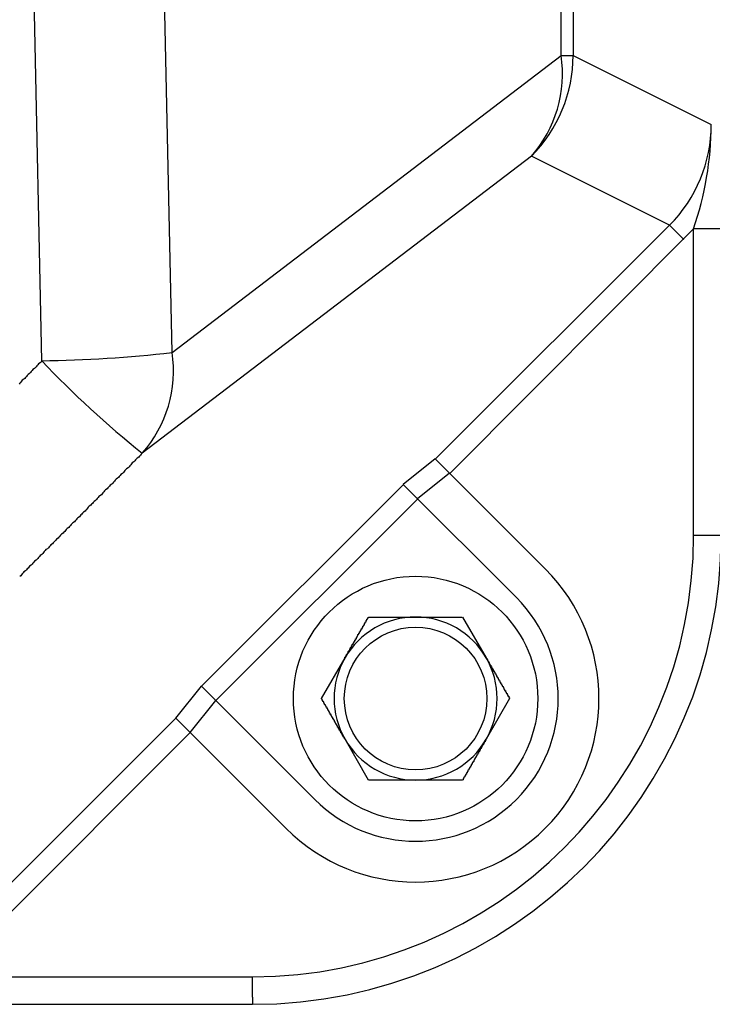
# Model space of a CAD drawing. Extents: x 33946 to 67586, y -1040 to 23157.
# Drawn here: x 48858 to 48943, y 6935 to 7055 of the extents above; entities that cross this region are included whole.
import ezdxf

# ---------------------------------------------------------------- set-up
doc = ezdxf.new("R2010")
doc.units = 0
doc.header["$LTSCALE"] = 50
doc.header["$MEASUREMENT"] = 0
doc.layers.add('_1-1_BUHIN', color=7, linetype='CONTINUOUS')

msp = doc.modelspace()

# ---------------------------------------------------------------- linework, layer by layer
at = {"layer": '_1-1_BUHIN', "color": 4, "linetype": 'Continuous'}
for p, q in [((48924.41, 7051.04), (48924.41, 7159.67)), ((48925.88, 7159.67), (48925.88, 7051.04)), ((48876.66, 7014.61), (48875.51, 7069.22)), ((48860.68, 7013.59), (48859.52, 7068.59)), ((48876.66, 7014.61), (48924.41, 7051.04)), ((48924.41, 7051.04), (48925.88, 7051.04)), ((48925.88, 7051.04), (48942.84, 7042.58)), ((48920.76, 7038.69), (48873, 7002.26)), ((48937.71, 7030.22), (48920.76, 7038.69)), ((48908.99, 7001.55), (48937.71, 7030.22)), ((48937.71, 7030.22), (48939.47, 7028.46)), ((48940.67, 7029.76), (48910.75, 6999.79)), ((48944.05, 7029.76), (48940.67, 7029.76)), ((48940.67, 6992.17), (48940.67, 7029.76)), ((48860.28, 7013.23), (48860.18, 7013.11)), ((48860.48, 7013.35), (48860.28, 7013.23)), ((48860.58, 7013.47), (48860.48, 7013.35)), ((48860.68, 7013.59), (48860.58, 7013.47)), ((48859.18, 7012.04), (48858.98, 7011.92)), ((48859.28, 7012.16), (48859.18, 7012.04)), ((48859.38, 7012.28), (48859.28, 7012.16)), ((48859.48, 7012.39), (48859.38, 7012.28)), ((48859.58, 7012.51), (48859.48, 7012.39)), ((48859.78, 7012.63), (48859.58, 7012.51)), ((48859.88, 7012.75), (48859.78, 7012.63)), ((48859.98, 7012.87), (48859.88, 7012.75)), ((48860.08, 7012.99), (48859.98, 7012.87)), ((48860.18, 7013.11), (48860.08, 7012.99)), ((48857.98, 7010.85), (48857.88, 7010.73)), ((48858.08, 7010.97), (48857.98, 7010.85)), ((48858.18, 7011.08), (48858.08, 7010.97)), ((48858.28, 7011.2), (48858.18, 7011.08)), ((48858.48, 7011.32), (48858.28, 7011.2)), ((48858.58, 7011.44), (48858.48, 7011.32)), ((48858.68, 7011.56), (48858.58, 7011.44)), ((48858.78, 7011.68), (48858.68, 7011.56)), ((48858.88, 7011.8), (48858.78, 7011.68)), ((48858.98, 7011.92), (48858.88, 7011.8)), ((48871.98, 7001.19), (48871.78, 7001.07)), ((48872.08, 7001.31), (48871.98, 7001.19)), ((48872.18, 7001.43), (48872.08, 7001.31)), ((48872.28, 7001.55), (48872.18, 7001.43)), ((48872.38, 7001.67), (48872.28, 7001.55)), ((48872.58, 7001.78), (48872.38, 7001.67)), ((48872.68, 7001.9), (48872.58, 7001.78)), ((48872.78, 7002.02), (48872.68, 7001.9)), ((48872.88, 7002.14), (48872.78, 7002.02)), ((48872.98, 7002.26), (48872.88, 7002.14)), ((48908.96, 7001.58), (48905.03, 6998.43)), ((48908.96, 7001.58), (48922.46, 6988.08)), ((48870.78, 7000.01), (48870.68, 6999.89)), ((48870.88, 7000.13), (48870.78, 7000.01)), ((48870.98, 7000.25), (48870.88, 7000.13)), ((48871.08, 7000.36), (48870.98, 7000.25)), ((48871.28, 7000.48), (48871.08, 7000.36)), ((48871.38, 7000.6), (48871.28, 7000.48)), ((48871.48, 7000.72), (48871.38, 7000.6)), ((48871.58, 7000.84), (48871.48, 7000.72)), ((48871.68, 7000.96), (48871.58, 7000.84)), ((48871.78, 7001.07), (48871.68, 7000.96)), ((48869.58, 6998.83), (48869.48, 6998.71)), ((48869.68, 6998.94), (48869.58, 6998.83)), ((48869.78, 6999.06), (48869.68, 6998.94)), ((48869.98, 6999.18), (48869.78, 6999.06)), ((48870.08, 6999.3), (48869.98, 6999.18)), ((48870.18, 6999.42), (48870.08, 6999.3)), ((48870.28, 6999.54), (48870.18, 6999.42)), ((48870.38, 6999.65), (48870.28, 6999.54)), ((48870.58, 6999.77), (48870.38, 6999.65)), ((48870.68, 6999.89), (48870.58, 6999.77)), ((48910.72, 6999.82), (48906.8, 6996.67)), ((48868.38, 6997.64), (48868.28, 6997.52)), ((48868.48, 6997.76), (48868.38, 6997.64)), ((48868.68, 6997.88), (48868.48, 6997.76)), ((48868.78, 6998), (48868.68, 6997.88)), ((48868.88, 6998.12), (48868.78, 6998)), ((48868.98, 6998.23), (48868.88, 6998.12)), ((48869.08, 6998.35), (48868.98, 6998.23)), ((48869.28, 6998.47), (48869.08, 6998.35)), ((48869.38, 6998.59), (48869.28, 6998.47)), ((48869.48, 6998.71), (48869.38, 6998.59)), ((48880.29, 6973.69), (48905.06, 6998.41)), ((48905.03, 6998.43), (48918.92, 6984.55)), ((48867.08, 6996.34), (48866.98, 6996.22)), ((48867.28, 6996.46), (48867.08, 6996.34)), ((48867.38, 6996.58), (48867.28, 6996.46)), ((48867.48, 6996.7), (48867.38, 6996.58)), ((48867.58, 6996.82), (48867.48, 6996.7)), ((48867.68, 6996.93), (48867.58, 6996.82)), ((48867.78, 6997.05), (48867.68, 6996.93)), ((48867.98, 6997.17), (48867.78, 6997.05)), ((48868.08, 6997.29), (48867.98, 6997.17)), ((48868.18, 6997.41), (48868.08, 6997.29)), ((48868.28, 6997.52), (48868.18, 6997.41)), ((48906.82, 6996.65), (48882.05, 6971.92)), ((48865.98, 6995.16), (48865.78, 6995.04)), ((48866.08, 6995.28), (48865.98, 6995.16)), ((48866.18, 6995.4), (48866.08, 6995.28)), ((48866.28, 6995.51), (48866.18, 6995.4)), ((48866.38, 6995.63), (48866.28, 6995.51)), ((48866.48, 6995.75), (48866.38, 6995.63)), ((48866.68, 6995.87), (48866.48, 6995.75)), ((48866.78, 6995.99), (48866.68, 6995.87)), ((48866.88, 6996.11), (48866.78, 6995.99)), ((48866.98, 6996.22), (48866.88, 6996.11)), ((48864.78, 6993.98), (48864.68, 6993.86)), ((48864.88, 6994.09), (48864.78, 6993.98)), ((48864.98, 6994.21), (48864.88, 6994.09)), ((48865.08, 6994.33), (48864.98, 6994.21)), ((48865.28, 6994.45), (48865.08, 6994.33)), ((48865.38, 6994.57), (48865.28, 6994.45)), ((48865.48, 6994.69), (48865.38, 6994.57)), ((48865.58, 6994.8), (48865.48, 6994.69)), ((48865.68, 6994.92), (48865.58, 6994.8)), ((48865.78, 6995.04), (48865.68, 6994.92)), ((48863.58, 6992.79), (48863.48, 6992.67)), ((48863.68, 6992.91), (48863.58, 6992.79)), ((48863.78, 6993.03), (48863.68, 6992.91)), ((48863.98, 6993.15), (48863.78, 6993.03)), ((48864.08, 6993.27), (48863.98, 6993.15)), ((48864.18, 6993.38), (48864.08, 6993.27)), ((48864.28, 6993.5), (48864.18, 6993.38)), ((48864.38, 6993.62), (48864.28, 6993.5)), ((48864.48, 6993.74), (48864.38, 6993.62)), ((48864.68, 6993.86), (48864.48, 6993.74)), ((48862.28, 6991.49), (48862.18, 6991.37)), ((48862.38, 6991.61), (48862.28, 6991.49)), ((48862.48, 6991.73), (48862.38, 6991.61)), ((48862.68, 6991.85), (48862.48, 6991.73)), ((48862.78, 6991.97), (48862.68, 6991.85)), ((48862.88, 6992.08), (48862.78, 6991.97)), ((48862.98, 6992.2), (48862.88, 6992.08)), ((48863.08, 6992.32), (48862.98, 6992.2)), ((48863.28, 6992.44), (48863.08, 6992.32)), ((48863.38, 6992.56), (48863.28, 6992.44)), ((48863.48, 6992.67), (48863.38, 6992.56)), ((48944.05, 6992.17), (48940.67, 6992.17)), ((48861.08, 6990.31), (48860.98, 6990.19)), ((48861.18, 6990.43), (48861.08, 6990.31)), ((48861.38, 6990.55), (48861.18, 6990.43)), ((48861.48, 6990.66), (48861.38, 6990.55)), ((48861.58, 6990.78), (48861.48, 6990.66)), ((48861.68, 6990.9), (48861.58, 6990.78)), ((48861.78, 6991.02), (48861.68, 6990.9)), ((48861.98, 6991.14), (48861.78, 6991.02)), ((48862.08, 6991.26), (48861.98, 6991.14)), ((48862.18, 6991.37), (48862.08, 6991.26)), ((48859.98, 6989.13), (48859.78, 6989.01)), ((48860.08, 6989.24), (48859.98, 6989.13)), ((48860.18, 6989.36), (48860.08, 6989.24)), ((48860.28, 6989.48), (48860.18, 6989.36)), ((48860.38, 6989.6), (48860.28, 6989.48)), ((48860.48, 6989.72), (48860.38, 6989.6)), ((48860.68, 6989.84), (48860.48, 6989.72)), ((48860.78, 6989.95), (48860.68, 6989.84)), ((48860.88, 6990.07), (48860.78, 6989.95)), ((48860.98, 6990.19), (48860.88, 6990.07)), ((48858.78, 6987.94), (48858.68, 6987.83)), ((48858.88, 6988.06), (48858.78, 6987.94)), ((48858.98, 6988.18), (48858.88, 6988.06)), ((48859.08, 6988.3), (48858.98, 6988.18)), ((48859.18, 6988.42), (48859.08, 6988.3)), ((48859.38, 6988.54), (48859.18, 6988.42)), ((48859.48, 6988.65), (48859.38, 6988.54)), ((48859.58, 6988.77), (48859.48, 6988.65)), ((48859.68, 6988.89), (48859.58, 6988.77)), ((48859.78, 6989.01), (48859.68, 6988.89)), ((48858.08, 6987.23), (48857.98, 6987.12)), ((48858.18, 6987.35), (48858.08, 6987.23)), ((48858.28, 6987.47), (48858.18, 6987.35)), ((48858.38, 6987.59), (48858.28, 6987.47)), ((48858.48, 6987.71), (48858.38, 6987.59)), ((48858.68, 6987.83), (48858.48, 6987.71)), ((48900.58, 6981.92), (48900.68, 6981.95)), ((48900.58, 6981.89), (48900.58, 6981.92)), ((48900.58, 6981.86), (48900.58, 6981.89)), ((48900.58, 6981.83), (48900.58, 6981.86)), ((48900.58, 6981.8), (48900.58, 6981.83)), ((48900.68, 6982.08), (48900.78, 6982.11)), ((48900.68, 6982.05), (48900.68, 6982.08)), ((48900.68, 6982.01), (48900.68, 6982.05)), ((48900.68, 6981.98), (48900.68, 6982.01)), ((48900.68, 6981.95), (48900.68, 6981.98)), ((48900.78, 6982.17), (48900.88, 6982.17)), ((48900.78, 6982.14), (48900.78, 6982.17)), ((48900.78, 6982.11), (48900.78, 6982.14)), ((48900.88, 6982.17), (48900.98, 6982.17)), ((48900.98, 6982.17), (48901.08, 6982.17)), ((48901.08, 6982.17), (48901.18, 6982.17)), ((48901.18, 6982.17), (48901.28, 6982.17)), ((48901.28, 6982.17), (48901.38, 6982.17)), ((48901.38, 6982.17), (48901.48, 6982.17)), ((48901.48, 6982.17), (48901.58, 6982.17)), ((48901.58, 6982.17), (48901.68, 6982.17)), ((48901.68, 6982.17), (48901.78, 6982.17)), ((48901.78, 6982.17), (48901.88, 6982.17)), ((48901.88, 6982.17), (48901.98, 6982.17)), ((48901.98, 6982.17), (48902.08, 6982.17)), ((48902.08, 6982.17), (48902.18, 6982.17)), ((48902.18, 6982.17), (48902.28, 6982.17)), ((48902.28, 6982.17), (48902.38, 6982.17)), ((48902.38, 6982.17), (48902.48, 6982.17)), ((48902.48, 6982.17), (48902.58, 6982.17)), ((48902.58, 6982.17), (48902.68, 6982.17)), ((48902.68, 6982.17), (48902.78, 6982.17)), ((48902.78, 6982.17), (48902.88, 6982.17)), ((48902.88, 6982.17), (48902.98, 6982.17)), ((48902.98, 6982.17), (48903.08, 6982.17)), ((48903.08, 6982.17), (48903.18, 6982.17)), ((48903.18, 6982.17), (48903.28, 6982.17)), ((48903.28, 6982.17), (48903.38, 6982.17)), ((48903.38, 6982.17), (48903.48, 6982.17)), ((48903.48, 6982.17), (48903.58, 6982.17)), ((48903.58, 6982.17), (48903.68, 6982.17)), ((48903.68, 6982.17), (48903.78, 6982.17)), ((48903.78, 6982.17), (48903.88, 6982.17)), ((48903.88, 6982.17), (48903.98, 6982.17)), ((48903.98, 6982.17), (48904.08, 6982.17)), ((48904.08, 6982.17), (48904.18, 6982.17)), ((48904.18, 6982.17), (48904.28, 6982.17)), ((48904.28, 6982.17), (48904.38, 6982.17)), ((48904.38, 6982.17), (48904.48, 6982.17)), ((48904.48, 6982.17), (48904.58, 6982.17)), ((48904.58, 6982.17), (48904.68, 6982.17)), ((48904.68, 6982.17), (48904.78, 6982.17)), ((48904.78, 6982.17), (48904.88, 6982.17)), ((48904.88, 6982.17), (48904.98, 6982.17)), ((48904.98, 6982.17), (48905.08, 6982.17)), ((48905.08, 6982.17), (48905.18, 6982.17)), ((48905.18, 6982.17), (48905.28, 6982.17)), ((48905.28, 6982.17), (48905.38, 6982.17)), ((48905.38, 6982.17), (48905.48, 6982.17)), ((48905.48, 6982.17), (48905.58, 6982.17)), ((48905.58, 6982.17), (48905.68, 6982.17)), ((48905.68, 6982.17), (48905.78, 6982.17)), ((48905.78, 6982.17), (48905.88, 6982.17)), ((48905.88, 6982.17), (48905.98, 6982.17)), ((48905.98, 6982.17), (48906.08, 6982.17)), ((48906.08, 6982.17), (48906.18, 6982.17)), ((48906.18, 6982.17), (48906.28, 6982.17)), ((48906.28, 6982.17), (48906.38, 6982.17)), ((48906.38, 6982.17), (48906.48, 6982.17)), ((48906.48, 6982.17), (48906.58, 6982.17)), ((48906.58, 6982.17), (48906.68, 6982.17)), ((48906.68, 6982.17), (48906.78, 6982.17)), ((48906.78, 6982.17), (48906.88, 6982.17)), ((48906.88, 6982.17), (48906.98, 6982.17)), ((48906.98, 6982.17), (48907.08, 6982.17)), ((48907.08, 6982.17), (48907.18, 6982.17)), ((48907.18, 6982.17), (48907.28, 6982.17)), ((48907.28, 6982.17), (48907.38, 6982.17)), ((48907.38, 6982.17), (48907.48, 6982.17)), ((48907.48, 6982.17), (48907.58, 6982.17)), ((48907.58, 6982.17), (48907.68, 6982.17)), ((48907.68, 6982.17), (48907.78, 6982.17)), ((48907.78, 6982.17), (48907.88, 6982.17)), ((48907.88, 6982.17), (48907.98, 6982.17)), ((48907.98, 6982.17), (48908.08, 6982.17)), ((48908.08, 6982.17), (48908.18, 6982.17)), ((48908.18, 6982.17), (48908.28, 6982.17)), ((48908.28, 6982.17), (48908.38, 6982.17)), ((48908.38, 6982.17), (48908.48, 6982.17)), ((48908.48, 6982.17), (48908.58, 6982.17)), ((48908.58, 6982.17), (48908.68, 6982.17)), ((48908.68, 6982.17), (48908.78, 6982.17)), ((48908.78, 6982.17), (48908.88, 6982.17)), ((48908.88, 6982.17), (48908.98, 6982.17)), ((48908.98, 6982.17), (48909.08, 6982.17)), ((48909.08, 6982.17), (48909.18, 6982.17)), ((48909.18, 6982.17), (48909.28, 6982.17)), ((48909.28, 6982.17), (48909.38, 6982.17)), ((48909.38, 6982.17), (48909.48, 6982.17)), ((48909.48, 6982.17), (48909.58, 6982.17)), ((48909.58, 6982.17), (48909.68, 6982.17)), ((48909.68, 6982.17), (48909.78, 6982.17)), ((48909.78, 6982.17), (48909.88, 6982.17)), ((48909.88, 6982.17), (48909.98, 6982.17)), ((48909.98, 6982.17), (48910.08, 6982.17)), ((48910.08, 6982.17), (48910.18, 6982.17)), ((48910.18, 6982.17), (48910.28, 6982.17)), ((48910.28, 6982.17), (48910.38, 6982.17)), ((48910.38, 6982.17), (48910.48, 6982.17)), ((48910.48, 6982.17), (48910.58, 6982.17)), ((48910.58, 6982.17), (48910.68, 6982.17)), ((48910.68, 6982.17), (48910.78, 6982.17)), ((48910.78, 6982.17), (48910.88, 6982.17)), ((48910.88, 6982.17), (48910.98, 6982.17)), ((48910.98, 6982.17), (48911.08, 6982.17)), ((48911.08, 6982.17), (48911.18, 6982.17)), ((48911.18, 6982.17), (48911.28, 6982.17)), ((48911.28, 6982.17), (48911.38, 6982.17)), ((48911.38, 6982.17), (48911.48, 6982.17)), ((48911.48, 6982.17), (48911.58, 6982.17)), ((48911.58, 6982.17), (48911.68, 6982.17)), ((48911.68, 6982.17), (48911.78, 6982.17)), ((48911.78, 6982.17), (48911.88, 6982.17)), ((48911.88, 6982.17), (48911.98, 6982.17)), ((48911.98, 6982.17), (48912.08, 6982.17)), ((48912.08, 6982.17), (48912.18, 6982.17)), ((48912.18, 6982.17), (48912.28, 6982.17)), ((48912.32, 6982.17), (48915.21, 6977.17)), ((48899.88, 6980.7), (48899.98, 6980.73)), ((48899.88, 6980.67), (48899.88, 6980.7)), ((48899.88, 6980.64), (48899.88, 6980.67)), ((48899.88, 6980.61), (48899.88, 6980.64)), ((48899.98, 6980.86), (48900.08, 6980.89)), ((48899.98, 6980.83), (48899.98, 6980.86)), ((48899.98, 6980.8), (48899.98, 6980.83)), ((48899.98, 6980.77), (48899.98, 6980.8)), ((48899.98, 6980.73), (48899.98, 6980.77)), ((48900.08, 6981.05), (48900.18, 6981.08)), ((48900.08, 6981.02), (48900.08, 6981.05)), ((48900.08, 6980.98), (48900.08, 6981.02)), ((48900.08, 6980.95), (48900.08, 6980.98)), ((48900.08, 6980.92), (48900.08, 6980.95)), ((48900.08, 6980.89), (48900.08, 6980.92)), ((48900.18, 6981.2), (48900.28, 6981.23)), ((48900.18, 6981.17), (48900.18, 6981.2)), ((48900.18, 6981.14), (48900.18, 6981.17)), ((48900.18, 6981.11), (48900.18, 6981.14)), ((48900.18, 6981.08), (48900.18, 6981.11)), ((48900.28, 6981.39), (48900.38, 6981.42)), ((48900.28, 6981.36), (48900.28, 6981.39)), ((48900.28, 6981.33), (48900.28, 6981.36)), ((48900.28, 6981.3), (48900.28, 6981.33)), ((48900.28, 6981.27), (48900.28, 6981.3)), ((48900.28, 6981.23), (48900.28, 6981.27)), ((48900.38, 6981.55), (48900.48, 6981.58)), ((48900.38, 6981.52), (48900.38, 6981.55)), ((48900.38, 6981.48), (48900.38, 6981.52)), ((48900.38, 6981.45), (48900.38, 6981.48)), ((48900.38, 6981.42), (48900.38, 6981.45)), ((48900.48, 6981.73), (48900.58, 6981.77)), ((48900.48, 6981.7), (48900.48, 6981.73)), ((48900.48, 6981.67), (48900.48, 6981.7)), ((48900.48, 6981.64), (48900.48, 6981.67)), ((48900.48, 6981.61), (48900.48, 6981.64)), ((48900.48, 6981.58), (48900.48, 6981.61)), ((48900.58, 6981.77), (48900.58, 6981.8)), ((48899.18, 6979.48), (48899.28, 6979.51)), ((48899.18, 6979.45), (48899.18, 6979.48)), ((48899.18, 6979.42), (48899.18, 6979.45)), ((48899.18, 6979.39), (48899.18, 6979.42)), ((48899.28, 6979.67), (48899.38, 6979.7)), ((48899.28, 6979.64), (48899.28, 6979.67)), ((48899.28, 6979.61), (48899.28, 6979.64)), ((48899.28, 6979.57), (48899.28, 6979.61)), ((48899.28, 6979.54), (48899.28, 6979.57)), ((48899.28, 6979.51), (48899.28, 6979.54)), ((48899.38, 6979.83), (48899.48, 6979.86)), ((48899.38, 6979.79), (48899.38, 6979.83)), ((48899.38, 6979.76), (48899.38, 6979.79)), ((48899.38, 6979.73), (48899.38, 6979.76)), ((48899.38, 6979.7), (48899.38, 6979.73)), ((48899.48, 6980.01), (48899.58, 6980.05)), ((48899.48, 6979.98), (48899.48, 6980.01)), ((48899.48, 6979.95), (48899.48, 6979.98)), ((48899.48, 6979.92), (48899.48, 6979.95)), ((48899.48, 6979.89), (48899.48, 6979.92)), ((48899.48, 6979.86), (48899.48, 6979.89)), ((48899.58, 6980.17), (48899.68, 6980.2)), ((48899.58, 6980.14), (48899.58, 6980.17)), ((48899.58, 6980.11), (48899.58, 6980.14)), ((48899.58, 6980.08), (48899.58, 6980.11)), ((48899.58, 6980.05), (48899.58, 6980.08)), ((48899.68, 6980.36), (48899.78, 6980.39)), ((48899.68, 6980.33), (48899.68, 6980.36)), ((48899.68, 6980.3), (48899.68, 6980.33)), ((48899.68, 6980.26), (48899.68, 6980.3)), ((48899.68, 6980.23), (48899.68, 6980.26)), ((48899.68, 6980.2), (48899.68, 6980.23)), ((48899.78, 6980.52), (48899.88, 6980.55)), ((48899.78, 6980.48), (48899.78, 6980.52)), ((48899.78, 6980.45), (48899.78, 6980.48)), ((48899.78, 6980.42), (48899.78, 6980.45)), ((48899.78, 6980.39), (48899.78, 6980.42)), ((48899.88, 6980.58), (48899.88, 6980.61)), ((48899.88, 6980.55), (48899.88, 6980.58)), ((48898.48, 6978.28), (48898.58, 6978.31)), ((48898.48, 6978.25), (48898.48, 6978.28)), ((48898.48, 6978.22), (48898.48, 6978.25)), ((48898.48, 6978.19), (48898.48, 6978.22)), ((48898.58, 6978.44), (48898.68, 6978.47)), ((48898.58, 6978.41), (48898.58, 6978.44)), ((48898.58, 6978.38), (48898.58, 6978.41)), ((48898.58, 6978.35), (48898.58, 6978.38)), ((48898.58, 6978.31), (48898.58, 6978.35)), ((48898.68, 6978.63), (48898.78, 6978.66)), ((48898.68, 6978.6), (48898.68, 6978.63)), ((48898.68, 6978.57), (48898.68, 6978.6)), ((48898.68, 6978.54), (48898.68, 6978.57)), ((48898.68, 6978.5), (48898.68, 6978.54)), ((48898.68, 6978.47), (48898.68, 6978.5)), ((48898.78, 6978.79), (48898.88, 6978.82)), ((48898.78, 6978.76), (48898.78, 6978.79)), ((48898.78, 6978.72), (48898.78, 6978.76)), ((48898.78, 6978.69), (48898.78, 6978.72)), ((48898.78, 6978.66), (48898.78, 6978.69)), ((48898.88, 6978.98), (48898.98, 6979.01)), ((48898.88, 6978.95), (48898.88, 6978.98)), ((48898.88, 6978.91), (48898.88, 6978.95)), ((48898.88, 6978.88), (48898.88, 6978.91)), ((48898.88, 6978.85), (48898.88, 6978.88)), ((48898.88, 6978.82), (48898.88, 6978.85)), ((48898.98, 6979.13), (48899.08, 6979.17)), ((48898.98, 6979.1), (48898.98, 6979.13)), ((48898.98, 6979.07), (48898.98, 6979.1)), ((48898.98, 6979.04), (48898.98, 6979.07)), ((48898.98, 6979.01), (48898.98, 6979.04)), ((48899.08, 6979.32), (48899.18, 6979.35)), ((48899.08, 6979.29), (48899.08, 6979.32)), ((48899.08, 6979.26), (48899.08, 6979.29)), ((48899.08, 6979.23), (48899.08, 6979.26)), ((48899.08, 6979.2), (48899.08, 6979.23)), ((48899.08, 6979.17), (48899.08, 6979.2)), ((48899.18, 6979.35), (48899.18, 6979.39)), ((48895, 6972.17), (48897.89, 6977.17)), ((48897.88, 6977.23), (48897.98, 6977.27)), ((48897.88, 6977.2), (48897.88, 6977.23)), ((48897.88, 6977.17), (48897.88, 6977.2)), ((48897.98, 6977.39), (48898.08, 6977.43)), ((48897.98, 6977.36), (48897.98, 6977.39)), ((48897.98, 6977.33), (48897.98, 6977.36)), ((48897.98, 6977.3), (48897.98, 6977.33)), ((48897.98, 6977.27), (48897.98, 6977.3)), ((48898.08, 6977.58), (48898.18, 6977.62)), ((48898.08, 6977.55), (48898.08, 6977.58)), ((48898.08, 6977.52), (48898.08, 6977.55)), ((48898.08, 6977.49), (48898.08, 6977.52)), ((48898.08, 6977.46), (48898.08, 6977.49)), ((48898.08, 6977.43), (48898.08, 6977.46)), ((48898.18, 6977.74), (48898.28, 6977.78)), ((48898.18, 6977.71), (48898.18, 6977.74)), ((48898.18, 6977.68), (48898.18, 6977.71)), ((48898.18, 6977.65), (48898.18, 6977.68)), ((48898.18, 6977.62), (48898.18, 6977.65)), ((48898.28, 6977.93), (48898.38, 6977.97)), ((48898.28, 6977.9), (48898.28, 6977.93)), ((48898.28, 6977.87), (48898.28, 6977.9)), ((48898.28, 6977.84), (48898.28, 6977.87)), ((48898.28, 6977.81), (48898.28, 6977.84)), ((48898.28, 6977.78), (48898.28, 6977.81)), ((48898.38, 6978.09), (48898.48, 6978.12)), ((48898.38, 6978.06), (48898.38, 6978.09)), ((48898.38, 6978.03), (48898.38, 6978.06)), ((48898.38, 6978), (48898.38, 6978.03)), ((48898.38, 6977.97), (48898.38, 6978)), ((48898.48, 6978.16), (48898.48, 6978.19)), ((48898.48, 6978.12), (48898.48, 6978.16)), ((48915.18, 6977.17), (48915.18, 6977.14)), ((48915.18, 6977.14), (48915.28, 6977.11)), ((48915.28, 6977.11), (48915.28, 6977.08)), ((48915.28, 6977.08), (48915.28, 6977.04)), ((48915.28, 6977.04), (48915.28, 6977.01)), ((48915.28, 6977.01), (48915.28, 6976.98)), ((48915.28, 6976.98), (48915.38, 6976.95)), ((48915.38, 6976.95), (48915.38, 6976.92)), ((48915.38, 6976.92), (48915.38, 6976.88)), ((48915.38, 6976.88), (48915.38, 6976.85)), ((48915.38, 6976.85), (48915.38, 6976.82)), ((48915.38, 6976.82), (48915.38, 6976.79)), ((48915.38, 6976.79), (48915.48, 6976.76)), ((48915.48, 6976.76), (48915.48, 6976.73)), ((48915.48, 6976.73), (48915.48, 6976.69)), ((48915.48, 6976.69), (48915.48, 6976.66)), ((48915.48, 6976.66), (48915.48, 6976.63)), ((48915.48, 6976.63), (48915.58, 6976.6)), ((48915.58, 6976.6), (48915.58, 6976.57)), ((48915.58, 6976.57), (48915.58, 6976.53)), ((48915.58, 6976.53), (48915.58, 6976.5)), ((48915.58, 6976.5), (48915.58, 6976.47)), ((48915.58, 6976.47), (48915.58, 6976.44)), ((48915.58, 6976.44), (48915.68, 6976.41)), ((48915.68, 6976.41), (48915.68, 6976.38)), ((48915.68, 6976.38), (48915.68, 6976.34)), ((48915.68, 6976.34), (48915.68, 6976.31)), ((48915.68, 6976.31), (48915.68, 6976.28)), ((48915.68, 6976.28), (48915.78, 6976.25)), ((48915.78, 6976.25), (48915.78, 6976.22)), ((48915.78, 6976.22), (48915.78, 6976.19)), ((48915.78, 6976.19), (48915.78, 6976.15)), ((48915.78, 6976.15), (48915.78, 6976.12)), ((48915.78, 6976.12), (48915.88, 6976.09)), ((48915.88, 6976.09), (48915.88, 6976.06)), ((48915.88, 6976.06), (48915.88, 6976.03)), ((48915.88, 6976.03), (48915.88, 6976)), ((48915.88, 6976), (48915.88, 6975.96)), ((48915.88, 6975.96), (48915.88, 6975.93)), ((48915.88, 6975.93), (48915.98, 6975.9)), ((48915.98, 6975.9), (48915.98, 6975.87)), ((48915.98, 6975.87), (48915.98, 6975.84)), ((48915.98, 6975.84), (48915.98, 6975.81)), ((48915.98, 6975.81), (48915.98, 6975.77)), ((48915.98, 6975.77), (48916.08, 6975.74)), ((48916.08, 6975.74), (48916.08, 6975.71)), ((48916.08, 6975.71), (48916.08, 6975.68)), ((48916.08, 6975.68), (48916.08, 6975.65)), ((48916.08, 6975.65), (48916.08, 6975.62)), ((48916.08, 6975.62), (48916.08, 6975.59)), ((48916.08, 6975.59), (48916.18, 6975.55)), ((48916.18, 6975.55), (48916.18, 6975.52)), ((48916.18, 6975.52), (48916.18, 6975.49)), ((48916.18, 6975.49), (48916.18, 6975.46)), ((48916.18, 6975.46), (48916.18, 6975.43)), ((48916.18, 6975.43), (48916.28, 6975.4)), ((48916.28, 6975.4), (48916.28, 6975.36)), ((48916.28, 6975.36), (48916.28, 6975.33)), ((48916.28, 6975.33), (48916.28, 6975.3)), ((48916.28, 6975.3), (48916.28, 6975.27)), ((48916.28, 6975.27), (48916.28, 6975.24)), ((48916.28, 6975.24), (48916.38, 6975.21)), ((48916.38, 6975.21), (48916.38, 6975.18)), ((48916.38, 6975.18), (48916.38, 6975.14)), ((48916.38, 6975.14), (48916.38, 6975.11)), ((48916.38, 6975.11), (48916.38, 6975.08)), ((48916.38, 6975.08), (48916.48, 6975.05)), ((48916.48, 6975.05), (48916.48, 6975.02)), ((48916.48, 6975.02), (48916.48, 6974.99)), ((48916.48, 6974.99), (48916.48, 6974.96)), ((48916.48, 6974.96), (48916.48, 6974.92)), ((48916.48, 6974.92), (48916.48, 6974.89)), ((48916.48, 6974.89), (48916.58, 6974.86)), ((48916.58, 6974.86), (48916.58, 6974.83)), ((48916.58, 6974.83), (48916.58, 6974.8)), ((48916.58, 6974.8), (48916.58, 6974.77)), ((48916.58, 6974.77), (48916.58, 6974.74)), ((48916.58, 6974.74), (48916.68, 6974.7)), ((48916.68, 6974.7), (48916.68, 6974.67)), ((48916.68, 6974.67), (48916.68, 6974.64)), ((48916.68, 6974.64), (48916.68, 6974.61)), ((48916.68, 6974.61), (48916.68, 6974.58)), ((48877.14, 6969.76), (48880.29, 6973.69)), ((48880.29, 6973.69), (48894.17, 6959.8)), ((48916.68, 6974.58), (48916.68, 6974.55)), ((48916.68, 6974.55), (48916.78, 6974.52)), ((48916.78, 6974.52), (48916.78, 6974.48)), ((48916.78, 6974.48), (48916.78, 6974.45)), ((48916.78, 6974.45), (48916.78, 6974.42)), ((48916.78, 6974.42), (48916.78, 6974.39)), ((48916.78, 6974.39), (48916.88, 6974.36)), ((48916.88, 6974.36), (48916.88, 6974.33)), ((48916.88, 6974.33), (48916.88, 6974.3)), ((48916.88, 6974.3), (48916.88, 6974.27)), ((48916.88, 6974.27), (48916.88, 6974.23)), ((48916.88, 6974.23), (48916.88, 6974.2)), ((48916.88, 6974.2), (48916.98, 6974.17)), ((48916.98, 6974.17), (48916.98, 6974.14)), ((48916.98, 6974.14), (48916.98, 6974.11)), ((48916.98, 6974.11), (48916.98, 6974.08)), ((48916.98, 6974.08), (48916.98, 6974.05)), ((48916.98, 6974.05), (48916.98, 6974.01)), ((48916.98, 6974.01), (48917.08, 6973.98)), ((48917.08, 6973.98), (48917.08, 6973.95)), ((48917.08, 6973.95), (48917.08, 6973.92)), ((48917.08, 6973.92), (48917.08, 6973.89)), ((48917.08, 6973.89), (48917.08, 6973.86)), ((48917.08, 6973.86), (48917.18, 6973.83)), ((48917.18, 6973.83), (48917.18, 6973.8)), ((48917.18, 6973.8), (48917.18, 6973.76)), ((48917.18, 6973.76), (48917.18, 6973.73)), ((48917.18, 6973.73), (48917.18, 6973.7)), ((48917.18, 6973.7), (48917.18, 6973.67)), ((48917.18, 6973.67), (48917.28, 6973.64)), ((48917.28, 6973.64), (48917.28, 6973.61)), ((48917.28, 6973.61), (48917.28, 6973.58)), ((48917.28, 6973.58), (48917.28, 6973.55)), ((48917.28, 6973.55), (48917.28, 6973.51)), ((48917.28, 6973.51), (48917.38, 6973.48)), ((48917.38, 6973.48), (48917.38, 6973.45)), ((48917.38, 6973.45), (48917.38, 6973.42)), ((48917.38, 6973.42), (48917.38, 6973.39)), ((48917.38, 6973.39), (48917.38, 6973.36)), ((48894.98, 6972.14), (48894.98, 6972.17)), ((48918.09, 6972.17), (48915.21, 6967.17)), ((48917.38, 6973.36), (48917.38, 6973.33)), ((48917.38, 6973.33), (48917.48, 6973.3)), ((48917.48, 6973.3), (48917.48, 6973.26)), ((48917.48, 6973.26), (48917.48, 6973.23)), ((48917.48, 6973.23), (48917.48, 6973.2)), ((48917.48, 6973.2), (48917.48, 6973.17)), ((48917.48, 6973.17), (48917.58, 6973.14)), ((48917.58, 6973.14), (48917.58, 6973.11)), ((48917.58, 6973.11), (48917.58, 6973.08)), ((48917.58, 6973.08), (48917.58, 6973.05)), ((48917.58, 6973.05), (48917.58, 6973.01)), ((48917.58, 6973.01), (48917.58, 6972.98)), ((48917.58, 6972.98), (48917.68, 6972.95)), ((48917.68, 6972.95), (48917.68, 6972.92)), ((48917.68, 6972.92), (48917.68, 6972.89)), ((48917.68, 6972.89), (48917.68, 6972.86)), ((48917.68, 6972.86), (48917.68, 6972.83)), ((48917.68, 6972.83), (48917.78, 6972.8)), ((48917.78, 6972.8), (48917.78, 6972.76)), ((48917.78, 6972.76), (48917.78, 6972.73)), ((48917.78, 6972.73), (48917.78, 6972.7)), ((48917.78, 6972.7), (48917.78, 6972.67)), ((48917.78, 6972.67), (48917.78, 6972.64)), ((48917.78, 6972.64), (48917.88, 6972.61)), ((48917.88, 6972.61), (48917.88, 6972.58)), ((48917.88, 6972.58), (48917.88, 6972.55)), ((48917.88, 6972.55), (48917.88, 6972.51)), ((48917.88, 6972.51), (48917.88, 6972.48)), ((48917.88, 6972.48), (48917.98, 6972.45)), ((48917.98, 6972.45), (48917.98, 6972.42)), ((48917.98, 6972.42), (48917.98, 6972.39)), ((48917.98, 6972.39), (48917.98, 6972.36)), ((48917.98, 6972.36), (48917.98, 6972.33)), ((48917.98, 6972.33), (48917.98, 6972.3)), ((48917.98, 6972.3), (48918.08, 6972.26)), ((48918.08, 6972.26), (48918.08, 6972.23)), ((48918.08, 6972.23), (48918.08, 6972.2)), ((48918.08, 6972.2), (48918.08, 6972.17)), ((48878.9, 6968), (48882.05, 6971.92)), ((48895.08, 6972.11), (48894.98, 6972.14)), ((48895.08, 6972.08), (48895.08, 6972.11)), ((48895.08, 6972.05), (48895.08, 6972.08)), ((48895.08, 6972.01), (48895.08, 6972.05)), ((48895.08, 6971.98), (48895.08, 6972.01)), ((48895.08, 6971.95), (48895.08, 6971.98)), ((48895.18, 6971.92), (48895.08, 6971.95)), ((48895.18, 6971.89), (48895.18, 6971.92)), ((48895.18, 6971.86), (48895.18, 6971.89)), ((48895.18, 6971.83), (48895.18, 6971.86)), ((48895.18, 6971.8), (48895.18, 6971.83)), ((48895.28, 6971.77), (48895.18, 6971.8)), ((48895.28, 6971.73), (48895.28, 6971.77)), ((48895.28, 6971.7), (48895.28, 6971.73)), ((48895.28, 6971.67), (48895.28, 6971.7)), ((48895.28, 6971.64), (48895.28, 6971.67)), ((48895.28, 6971.61), (48895.28, 6971.64)), ((48895.38, 6971.58), (48895.28, 6971.61)), ((48895.38, 6971.55), (48895.38, 6971.58)), ((48895.38, 6971.52), (48895.38, 6971.55)), ((48895.38, 6971.48), (48895.38, 6971.52)), ((48895.38, 6971.45), (48895.38, 6971.48)), ((48895.48, 6971.42), (48895.38, 6971.45)), ((48895.48, 6971.39), (48895.48, 6971.42)), ((48895.48, 6971.36), (48895.48, 6971.39)), ((48895.48, 6971.33), (48895.48, 6971.36)), ((48895.48, 6971.3), (48895.48, 6971.33)), ((48895.48, 6971.27), (48895.48, 6971.3)), ((48895.58, 6971.23), (48895.48, 6971.27)), ((48895.58, 6971.2), (48895.58, 6971.23)), ((48895.58, 6971.17), (48895.58, 6971.2)), ((48895.58, 6971.14), (48895.58, 6971.17)), ((48895.58, 6971.11), (48895.58, 6971.14)), ((48895.68, 6971.08), (48895.58, 6971.11)), ((48895.68, 6971.05), (48895.68, 6971.08)), ((48895.68, 6971.02), (48895.68, 6971.05)), ((48895.68, 6970.98), (48895.68, 6971.02)), ((48895.68, 6970.95), (48895.68, 6970.98)), ((48847.71, 6940.39), (48877.14, 6969.76)), ((48877.14, 6969.76), (48890.64, 6956.26)), ((48895.68, 6970.92), (48895.68, 6970.95)), ((48895.78, 6970.89), (48895.68, 6970.92)), ((48895.78, 6970.86), (48895.78, 6970.89)), ((48895.78, 6970.83), (48895.78, 6970.86)), ((48895.78, 6970.8), (48895.78, 6970.83)), ((48895.78, 6970.77), (48895.78, 6970.8)), ((48895.78, 6970.73), (48895.78, 6970.77)), ((48895.88, 6970.7), (48895.78, 6970.73)), ((48895.88, 6970.67), (48895.88, 6970.7)), ((48895.88, 6970.64), (48895.88, 6970.67)), ((48895.88, 6970.61), (48895.88, 6970.64)), ((48895.88, 6970.58), (48895.88, 6970.61)), ((48895.98, 6970.55), (48895.88, 6970.58)), ((48895.98, 6970.52), (48895.98, 6970.55)), ((48895.98, 6970.48), (48895.98, 6970.52)), ((48895.98, 6970.45), (48895.98, 6970.48)), ((48895.98, 6970.42), (48895.98, 6970.45)), ((48895.98, 6970.39), (48895.98, 6970.42)), ((48896.08, 6970.36), (48895.98, 6970.39)), ((48896.08, 6970.33), (48896.08, 6970.36)), ((48896.08, 6970.3), (48896.08, 6970.33)), ((48896.08, 6970.26), (48896.08, 6970.3)), ((48896.08, 6970.23), (48896.08, 6970.26)), ((48896.18, 6970.2), (48896.08, 6970.23)), ((48896.18, 6970.17), (48896.18, 6970.2)), ((48896.18, 6970.14), (48896.18, 6970.17)), ((48896.18, 6970.11), (48896.18, 6970.14)), ((48896.18, 6970.08), (48896.18, 6970.11)), ((48896.18, 6970.05), (48896.18, 6970.08)), ((48896.28, 6970.01), (48896.18, 6970.05)), ((48896.28, 6969.98), (48896.28, 6970.01)), ((48896.28, 6969.95), (48896.28, 6969.98)), ((48896.28, 6969.92), (48896.28, 6969.95)), ((48896.28, 6969.89), (48896.28, 6969.92)), ((48896.38, 6969.86), (48896.28, 6969.89)), ((48896.38, 6969.83), (48896.38, 6969.86)), ((48896.38, 6969.79), (48896.38, 6969.83)), ((48896.38, 6969.76), (48896.38, 6969.79)), ((48896.38, 6969.73), (48896.38, 6969.76)), ((48896.38, 6969.7), (48896.38, 6969.73)), ((48896.48, 6969.67), (48896.38, 6969.7)), ((48896.48, 6969.64), (48896.48, 6969.67)), ((48896.48, 6969.61), (48896.48, 6969.64)), ((48896.48, 6969.57), (48896.48, 6969.61)), ((48896.48, 6969.54), (48896.48, 6969.57)), ((48896.58, 6969.51), (48896.48, 6969.54)), ((48896.58, 6969.48), (48896.58, 6969.51)), ((48896.58, 6969.45), (48896.58, 6969.48)), ((48896.58, 6969.42), (48896.58, 6969.45)), ((48896.58, 6969.39), (48896.58, 6969.42)), ((48896.58, 6969.35), (48896.58, 6969.39)), ((48896.68, 6969.32), (48896.58, 6969.35)), ((48896.68, 6969.29), (48896.68, 6969.32)), ((48896.68, 6969.26), (48896.68, 6969.29)), ((48896.68, 6969.23), (48896.68, 6969.26)), ((48896.68, 6969.2), (48896.68, 6969.23)), ((48896.78, 6969.17), (48896.68, 6969.2)), ((48896.78, 6969.13), (48896.78, 6969.17)), ((48896.78, 6969.1), (48896.78, 6969.13)), ((48896.78, 6969.07), (48896.78, 6969.1)), ((48896.78, 6969.04), (48896.78, 6969.07)), ((48896.78, 6969.01), (48896.78, 6969.04)), ((48896.88, 6968.98), (48896.78, 6969.01)), ((48896.88, 6968.95), (48896.88, 6968.98)), ((48896.88, 6968.91), (48896.88, 6968.95)), ((48896.88, 6968.88), (48896.88, 6968.91)), ((48896.88, 6968.85), (48896.88, 6968.88)), ((48896.98, 6968.82), (48896.88, 6968.85)), ((48896.98, 6968.79), (48896.98, 6968.82)), ((48896.98, 6968.76), (48896.98, 6968.79)), ((48896.98, 6968.72), (48896.98, 6968.76)), ((48896.98, 6968.69), (48896.98, 6968.72)), ((48896.98, 6968.66), (48896.98, 6968.69)), ((48897.08, 6968.63), (48896.98, 6968.66)), ((48897.08, 6968.6), (48897.08, 6968.63)), ((48897.08, 6968.57), (48897.08, 6968.6)), ((48897.08, 6968.54), (48897.08, 6968.57)), ((48878.9, 6968), (48849.48, 6938.63)), ((48897.08, 6968.5), (48897.08, 6968.54)), ((48897.18, 6968.47), (48897.08, 6968.5)), ((48897.18, 6968.44), (48897.18, 6968.47)), ((48897.18, 6968.41), (48897.18, 6968.44)), ((48897.18, 6968.38), (48897.18, 6968.41)), ((48897.18, 6968.35), (48897.18, 6968.38)), ((48897.18, 6968.31), (48897.18, 6968.35)), ((48897.28, 6968.28), (48897.18, 6968.31)), ((48897.28, 6968.25), (48897.28, 6968.28)), ((48897.28, 6968.22), (48897.28, 6968.25)), ((48897.28, 6968.19), (48897.28, 6968.22)), ((48897.28, 6968.16), (48897.28, 6968.19)), ((48897.38, 6968.12), (48897.28, 6968.16)), ((48897.38, 6968.09), (48897.38, 6968.12)), ((48897.38, 6968.06), (48897.38, 6968.09)), ((48897.38, 6968.03), (48897.38, 6968.06)), ((48897.38, 6968), (48897.38, 6968.03)), ((48897.38, 6967.97), (48897.38, 6968)), ((48897.48, 6967.93), (48897.38, 6967.97)), ((48897.48, 6967.9), (48897.48, 6967.93)), ((48897.48, 6967.87), (48897.48, 6967.9)), ((48897.48, 6967.84), (48897.48, 6967.87)), ((48897.48, 6967.81), (48897.48, 6967.84)), ((48897.58, 6967.78), (48897.48, 6967.81)), ((48897.58, 6967.74), (48897.58, 6967.78)), ((48897.58, 6967.71), (48897.58, 6967.74)), ((48897.58, 6967.68), (48897.58, 6967.71)), ((48897.58, 6967.65), (48897.58, 6967.68)), ((48897.58, 6967.62), (48897.58, 6967.65)), ((48897.68, 6967.58), (48897.58, 6967.62)), ((48897.68, 6967.55), (48897.68, 6967.58)), ((48897.68, 6967.52), (48897.68, 6967.55)), ((48897.68, 6967.49), (48897.68, 6967.52)), ((48897.68, 6967.46), (48897.68, 6967.49)), ((48897.78, 6967.43), (48897.68, 6967.46)), ((48897.78, 6967.39), (48897.78, 6967.43)), ((48897.78, 6967.36), (48897.78, 6967.39)), ((48897.78, 6967.33), (48897.78, 6967.36)), ((48897.78, 6967.3), (48897.78, 6967.33)), ((48897.88, 6967.27), (48897.78, 6967.3)), ((48897.88, 6967.23), (48897.88, 6967.27)), ((48897.88, 6967.2), (48897.88, 6967.23)), ((48897.88, 6967.17), (48897.88, 6967.2)), ((48900.77, 6962.17), (48897.89, 6967.17)), ((48914.68, 6966.19), (48914.58, 6966.15)), ((48914.58, 6966.15), (48914.58, 6966.12)), ((48914.78, 6966.38), (48914.68, 6966.34)), ((48914.68, 6966.34), (48914.68, 6966.31)), ((48914.68, 6966.31), (48914.68, 6966.28)), ((48914.68, 6966.28), (48914.68, 6966.25)), ((48914.68, 6966.25), (48914.68, 6966.22)), ((48914.68, 6966.22), (48914.68, 6966.19)), ((48914.88, 6966.53), (48914.78, 6966.5)), ((48914.78, 6966.5), (48914.78, 6966.47)), ((48914.78, 6966.47), (48914.78, 6966.44)), ((48914.78, 6966.44), (48914.78, 6966.41)), ((48914.78, 6966.41), (48914.78, 6966.38)), ((48914.98, 6966.69), (48914.88, 6966.66)), ((48914.88, 6966.66), (48914.88, 6966.63)), ((48914.88, 6966.63), (48914.88, 6966.6)), ((48914.88, 6966.6), (48914.88, 6966.57)), ((48914.88, 6966.57), (48914.88, 6966.53)), ((48915.08, 6966.88), (48914.98, 6966.85)), ((48914.98, 6966.85), (48914.98, 6966.82)), ((48914.98, 6966.82), (48914.98, 6966.79)), ((48914.98, 6966.79), (48914.98, 6966.76)), ((48914.98, 6966.76), (48914.98, 6966.73)), ((48914.98, 6966.73), (48914.98, 6966.69)), ((48915.18, 6967.04), (48915.08, 6967.01)), ((48915.08, 6967.01), (48915.08, 6966.98)), ((48915.08, 6966.98), (48915.08, 6966.95)), ((48915.08, 6966.95), (48915.08, 6966.92)), ((48915.08, 6966.92), (48915.08, 6966.88)), ((48915.18, 6967.17), (48915.18, 6967.14)), ((48915.18, 6967.14), (48915.18, 6967.11)), ((48915.18, 6967.11), (48915.18, 6967.08)), ((48915.18, 6967.08), (48915.18, 6967.04)), ((48913.98, 6964.99), (48913.88, 6964.96)), ((48913.88, 6964.96), (48913.88, 6964.92)), ((48914.08, 6965.14), (48913.98, 6965.11)), ((48913.98, 6965.11), (48913.98, 6965.08)), ((48913.98, 6965.08), (48913.98, 6965.05)), ((48913.98, 6965.05), (48913.98, 6965.02)), ((48913.98, 6965.02), (48913.98, 6964.99)), ((48914.18, 6965.33), (48914.08, 6965.3)), ((48914.08, 6965.3), (48914.08, 6965.27)), ((48914.08, 6965.27), (48914.08, 6965.24)), ((48914.08, 6965.24), (48914.08, 6965.21)), ((48914.08, 6965.21), (48914.08, 6965.18)), ((48914.08, 6965.18), (48914.08, 6965.14)), ((48914.28, 6965.49), (48914.18, 6965.46)), ((48914.18, 6965.46), (48914.18, 6965.43)), ((48914.18, 6965.43), (48914.18, 6965.4)), ((48914.18, 6965.4), (48914.18, 6965.36)), ((48914.18, 6965.36), (48914.18, 6965.33)), ((48914.38, 6965.68), (48914.28, 6965.65)), ((48914.28, 6965.65), (48914.28, 6965.62)), ((48914.28, 6965.62), (48914.28, 6965.59)), ((48914.28, 6965.59), (48914.28, 6965.55)), ((48914.28, 6965.55), (48914.28, 6965.52)), ((48914.28, 6965.52), (48914.28, 6965.49)), ((48914.48, 6965.84), (48914.38, 6965.81)), ((48914.38, 6965.81), (48914.38, 6965.77)), ((48914.38, 6965.77), (48914.38, 6965.74)), ((48914.38, 6965.74), (48914.38, 6965.71)), ((48914.38, 6965.71), (48914.38, 6965.68)), ((48914.58, 6966.03), (48914.48, 6966)), ((48914.48, 6966), (48914.48, 6965.96)), ((48914.48, 6965.96), (48914.48, 6965.93)), ((48914.48, 6965.93), (48914.48, 6965.9)), ((48914.48, 6965.9), (48914.48, 6965.87)), ((48914.48, 6965.87), (48914.48, 6965.84)), ((48914.58, 6966.12), (48914.58, 6966.09)), ((48914.58, 6966.09), (48914.58, 6966.06)), ((48914.58, 6966.06), (48914.58, 6966.03)), ((48913.28, 6963.76), (48913.18, 6963.73)), ((48913.18, 6963.73), (48913.18, 6963.7)), ((48913.38, 6963.92), (48913.28, 6963.89)), ((48913.28, 6963.89), (48913.28, 6963.86)), ((48913.28, 6963.86), (48913.28, 6963.83)), ((48913.28, 6963.83), (48913.28, 6963.8)), ((48913.28, 6963.8), (48913.28, 6963.76)), ((48913.48, 6964.11), (48913.38, 6964.08)), ((48913.38, 6964.08), (48913.38, 6964.05)), ((48913.38, 6964.05), (48913.38, 6964.01)), ((48913.38, 6964.01), (48913.38, 6963.98)), ((48913.38, 6963.98), (48913.38, 6963.95)), ((48913.38, 6963.95), (48913.38, 6963.92)), ((48913.58, 6964.3), (48913.48, 6964.27)), ((48913.48, 6964.27), (48913.48, 6964.23)), ((48913.48, 6964.23), (48913.48, 6964.2)), ((48913.48, 6964.2), (48913.48, 6964.17)), ((48913.48, 6964.17), (48913.48, 6964.14)), ((48913.48, 6964.14), (48913.48, 6964.11)), ((48913.68, 6964.45), (48913.58, 6964.42)), ((48913.58, 6964.42), (48913.58, 6964.39)), ((48913.58, 6964.39), (48913.58, 6964.36)), ((48913.58, 6964.36), (48913.58, 6964.33)), ((48913.58, 6964.33), (48913.58, 6964.3)), ((48913.78, 6964.64), (48913.68, 6964.61)), ((48913.68, 6964.61), (48913.68, 6964.58)), ((48913.68, 6964.58), (48913.68, 6964.55)), ((48913.68, 6964.55), (48913.68, 6964.52)), ((48913.68, 6964.52), (48913.68, 6964.48)), ((48913.68, 6964.48), (48913.68, 6964.45)), ((48913.88, 6964.8), (48913.78, 6964.77)), ((48913.78, 6964.77), (48913.78, 6964.74)), ((48913.78, 6964.74), (48913.78, 6964.7)), ((48913.78, 6964.7), (48913.78, 6964.67)), ((48913.78, 6964.67), (48913.78, 6964.64)), ((48913.88, 6964.92), (48913.88, 6964.89)), ((48913.88, 6964.89), (48913.88, 6964.86)), ((48913.88, 6964.86), (48913.88, 6964.83)), ((48913.88, 6964.83), (48913.88, 6964.8)), ((48912.58, 6962.55), (48912.48, 6962.51)), ((48912.48, 6962.51), (48912.48, 6962.48)), ((48912.68, 6962.73), (48912.58, 6962.7)), ((48912.58, 6962.7), (48912.58, 6962.67)), ((48912.58, 6962.67), (48912.58, 6962.64)), ((48912.58, 6962.64), (48912.58, 6962.61)), ((48912.58, 6962.61), (48912.58, 6962.58)), ((48912.58, 6962.58), (48912.58, 6962.55)), ((48912.78, 6962.89), (48912.68, 6962.86)), ((48912.68, 6962.86), (48912.68, 6962.83)), ((48912.68, 6962.83), (48912.68, 6962.8)), ((48912.68, 6962.8), (48912.68, 6962.76)), ((48912.68, 6962.76), (48912.68, 6962.73)), ((48912.88, 6963.08), (48912.78, 6963.05)), ((48912.78, 6963.05), (48912.78, 6963.01)), ((48912.78, 6963.01), (48912.78, 6962.98)), ((48912.78, 6962.98), (48912.78, 6962.95)), ((48912.78, 6962.95), (48912.78, 6962.92)), ((48912.78, 6962.92), (48912.78, 6962.89)), ((48912.98, 6963.23), (48912.88, 6963.2)), ((48912.88, 6963.2), (48912.88, 6963.17)), ((48912.88, 6963.17), (48912.88, 6963.14)), ((48912.88, 6963.14), (48912.88, 6963.11)), ((48912.88, 6963.11), (48912.88, 6963.08)), ((48913.08, 6963.42), (48912.98, 6963.39)), ((48912.98, 6963.39), (48912.98, 6963.36)), ((48912.98, 6963.36), (48912.98, 6963.33)), ((48912.98, 6963.33), (48912.98, 6963.3)), ((48912.98, 6963.3), (48912.98, 6963.26)), ((48912.98, 6963.26), (48912.98, 6963.23)), ((48913.18, 6963.58), (48913.08, 6963.55)), ((48913.08, 6963.55), (48913.08, 6963.51)), ((48913.08, 6963.51), (48913.08, 6963.48)), ((48913.08, 6963.48), (48913.08, 6963.45)), ((48913.08, 6963.45), (48913.08, 6963.42)), ((48913.18, 6963.7), (48913.18, 6963.67)), ((48913.18, 6963.67), (48913.18, 6963.64)), ((48913.18, 6963.64), (48913.18, 6963.61)), ((48913.18, 6963.61), (48913.18, 6963.58)), ((48900.88, 6962.17), (48900.78, 6962.17)), ((48900.98, 6962.17), (48900.88, 6962.17)), ((48901.08, 6962.17), (48900.98, 6962.17)), ((48901.18, 6962.17), (48901.08, 6962.17)), ((48901.28, 6962.17), (48901.18, 6962.17)), ((48901.38, 6962.17), (48901.28, 6962.17)), ((48901.48, 6962.17), (48901.38, 6962.17)), ((48901.58, 6962.17), (48901.48, 6962.17)), ((48901.68, 6962.17), (48901.58, 6962.17)), ((48901.78, 6962.17), (48901.68, 6962.17)), ((48901.88, 6962.17), (48901.78, 6962.17)), ((48901.98, 6962.17), (48901.88, 6962.17)), ((48902.08, 6962.17), (48901.98, 6962.17)), ((48902.18, 6962.17), (48902.08, 6962.17)), ((48902.28, 6962.17), (48902.18, 6962.17)), ((48902.38, 6962.17), (48902.28, 6962.17)), ((48902.48, 6962.17), (48902.38, 6962.17)), ((48902.58, 6962.17), (48902.48, 6962.17)), ((48902.68, 6962.17), (48902.58, 6962.17)), ((48902.78, 6962.17), (48902.68, 6962.17)), ((48902.88, 6962.17), (48902.78, 6962.17)), ((48902.98, 6962.17), (48902.88, 6962.17)), ((48903.08, 6962.17), (48902.98, 6962.17)), ((48903.18, 6962.17), (48903.08, 6962.17)), ((48903.28, 6962.17), (48903.18, 6962.17)), ((48903.38, 6962.17), (48903.28, 6962.17)), ((48903.48, 6962.17), (48903.38, 6962.17)), ((48903.58, 6962.17), (48903.48, 6962.17)), ((48903.68, 6962.17), (48903.58, 6962.17)), ((48903.78, 6962.17), (48903.68, 6962.17)), ((48903.88, 6962.17), (48903.78, 6962.17)), ((48903.98, 6962.17), (48903.88, 6962.17)), ((48904.08, 6962.17), (48903.98, 6962.17)), ((48904.18, 6962.17), (48904.08, 6962.17)), ((48904.28, 6962.17), (48904.18, 6962.17)), ((48904.38, 6962.17), (48904.28, 6962.17)), ((48904.48, 6962.17), (48904.38, 6962.17)), ((48904.58, 6962.17), (48904.48, 6962.17)), ((48904.68, 6962.17), (48904.58, 6962.17)), ((48904.78, 6962.17), (48904.68, 6962.17)), ((48904.88, 6962.17), (48904.78, 6962.17)), ((48904.98, 6962.17), (48904.88, 6962.17)), ((48905.08, 6962.17), (48904.98, 6962.17)), ((48905.18, 6962.17), (48905.08, 6962.17)), ((48905.28, 6962.17), (48905.18, 6962.17)), ((48905.38, 6962.17), (48905.28, 6962.17)), ((48905.48, 6962.17), (48905.38, 6962.17)), ((48905.58, 6962.17), (48905.48, 6962.17)), ((48905.68, 6962.17), (48905.58, 6962.17)), ((48905.78, 6962.17), (48905.68, 6962.17)), ((48905.88, 6962.17), (48905.78, 6962.17)), ((48905.98, 6962.17), (48905.88, 6962.17)), ((48906.08, 6962.17), (48905.98, 6962.17)), ((48906.18, 6962.17), (48906.08, 6962.17)), ((48906.28, 6962.17), (48906.18, 6962.17)), ((48906.38, 6962.17), (48906.28, 6962.17)), ((48906.48, 6962.17), (48906.38, 6962.17)), ((48906.58, 6962.17), (48906.48, 6962.17)), ((48906.68, 6962.17), (48906.58, 6962.17)), ((48906.78, 6962.17), (48906.68, 6962.17)), ((48906.88, 6962.17), (48906.78, 6962.17)), ((48906.98, 6962.17), (48906.88, 6962.17)), ((48907.08, 6962.17), (48906.98, 6962.17)), ((48907.18, 6962.17), (48907.08, 6962.17)), ((48907.28, 6962.17), (48907.18, 6962.17)), ((48907.38, 6962.17), (48907.28, 6962.17)), ((48907.48, 6962.17), (48907.38, 6962.17)), ((48907.58, 6962.17), (48907.48, 6962.17)), ((48907.68, 6962.17), (48907.58, 6962.17)), ((48907.78, 6962.17), (48907.68, 6962.17)), ((48907.88, 6962.17), (48907.78, 6962.17)), ((48907.98, 6962.17), (48907.88, 6962.17)), ((48908.08, 6962.17), (48907.98, 6962.17)), ((48908.18, 6962.17), (48908.08, 6962.17)), ((48908.28, 6962.17), (48908.18, 6962.17)), ((48908.38, 6962.17), (48908.28, 6962.17)), ((48908.48, 6962.17), (48908.38, 6962.17)), ((48908.58, 6962.17), (48908.48, 6962.17)), ((48908.68, 6962.17), (48908.58, 6962.17)), ((48908.78, 6962.17), (48908.68, 6962.17)), ((48908.88, 6962.17), (48908.78, 6962.17)), ((48908.98, 6962.17), (48908.88, 6962.17)), ((48909.08, 6962.17), (48908.98, 6962.17)), ((48909.18, 6962.17), (48909.08, 6962.17)), ((48909.28, 6962.17), (48909.18, 6962.17)), ((48909.38, 6962.17), (48909.28, 6962.17)), ((48909.48, 6962.17), (48909.38, 6962.17)), ((48909.58, 6962.17), (48909.48, 6962.17)), ((48909.68, 6962.17), (48909.58, 6962.17)), ((48909.78, 6962.17), (48909.68, 6962.17)), ((48909.88, 6962.17), (48909.78, 6962.17)), ((48909.98, 6962.17), (48909.88, 6962.17)), ((48910.08, 6962.17), (48909.98, 6962.17)), ((48910.18, 6962.17), (48910.08, 6962.17)), ((48910.28, 6962.17), (48910.18, 6962.17)), ((48910.38, 6962.17), (48910.28, 6962.17)), ((48910.48, 6962.17), (48910.38, 6962.17)), ((48910.58, 6962.17), (48910.48, 6962.17)), ((48910.68, 6962.17), (48910.58, 6962.17)), ((48910.78, 6962.17), (48910.68, 6962.17)), ((48910.88, 6962.17), (48910.78, 6962.17)), ((48910.98, 6962.17), (48910.88, 6962.17)), ((48911.08, 6962.17), (48910.98, 6962.17)), ((48911.18, 6962.17), (48911.08, 6962.17)), ((48911.28, 6962.17), (48911.18, 6962.17)), ((48911.38, 6962.17), (48911.28, 6962.17)), ((48911.48, 6962.17), (48911.38, 6962.17)), ((48911.58, 6962.17), (48911.48, 6962.17)), ((48911.68, 6962.17), (48911.58, 6962.17)), ((48911.78, 6962.17), (48911.68, 6962.17)), ((48911.88, 6962.17), (48911.78, 6962.17)), ((48911.98, 6962.17), (48911.88, 6962.17)), ((48912.08, 6962.17), (48911.98, 6962.17)), ((48912.18, 6962.17), (48912.08, 6962.17)), ((48912.28, 6962.17), (48912.18, 6962.17)), ((48912.38, 6962.2), (48912.28, 6962.17)), ((48912.48, 6962.39), (48912.38, 6962.36)), ((48912.38, 6962.36), (48912.38, 6962.33)), ((48912.38, 6962.33), (48912.38, 6962.3)), ((48912.38, 6962.3), (48912.38, 6962.26)), ((48912.38, 6962.26), (48912.38, 6962.23)), ((48912.38, 6962.23), (48912.38, 6962.2)), ((48912.48, 6962.48), (48912.48, 6962.45)), ((48912.48, 6962.45), (48912.48, 6962.42)), ((48912.48, 6962.42), (48912.48, 6962.39)), ((48848.88, 6938.05), (48886.55, 6938.05)), ((48886.55, 6935.56), (48886.55, 6938.05)), ((48886.55, 6935.56), (48886.55, 6934.67)), ((48644.05, 6934.67), (48886.55, 6934.67))]:
    msp.add_line(p, q, dxfattribs=at)
for radius in [15, 8.75]:
    msp.add_circle((48906.55, 6972.17), radius, dxfattribs=at)
for centre, radius, start, end in [((48909.34, 7048.79), 15.24, 318.509, 8.4991), ((48908.34, 7051.09), 17.55, 315.053, 359.8531), ((48925.4, 7042.57), 17.44, 314.9304, 0.0313), ((48903.09, 7042.71), 39.74, 340.9844, 359.8112), ((48858.73, 7169.48), 155.9, 270.7149, 276.6049), ((48861.59, 7012.36), 15.24, 318.509, 8.4991), ((48946.9, 7095.05), 118.62, 223.3732, 231.4675), ((48886.55, 6992.17), 54.12, 270, 0), ((48886.55, 6992.17), 57.5, 270, 0), ((48906.55, 6972.17), 22.5, 225, 45), ((48906.55, 6972.17), 17.5, 225, 45), ((48906.55, 6972.17), 10, 90, 150), ((48906.55, 6972.17), 10, 30, 90), ((48906.55, 6972.17), 10, 150, 210), ((48906.55, 6972.17), 10, 330, 30), ((48906.55, 6972.17), 10, 210, 270), ((48906.55, 6972.17), 10, 270, 330)]:
    msp.add_arc(centre, radius, start, end, dxfattribs=at)

doc.saveas('drawing.dxf')
